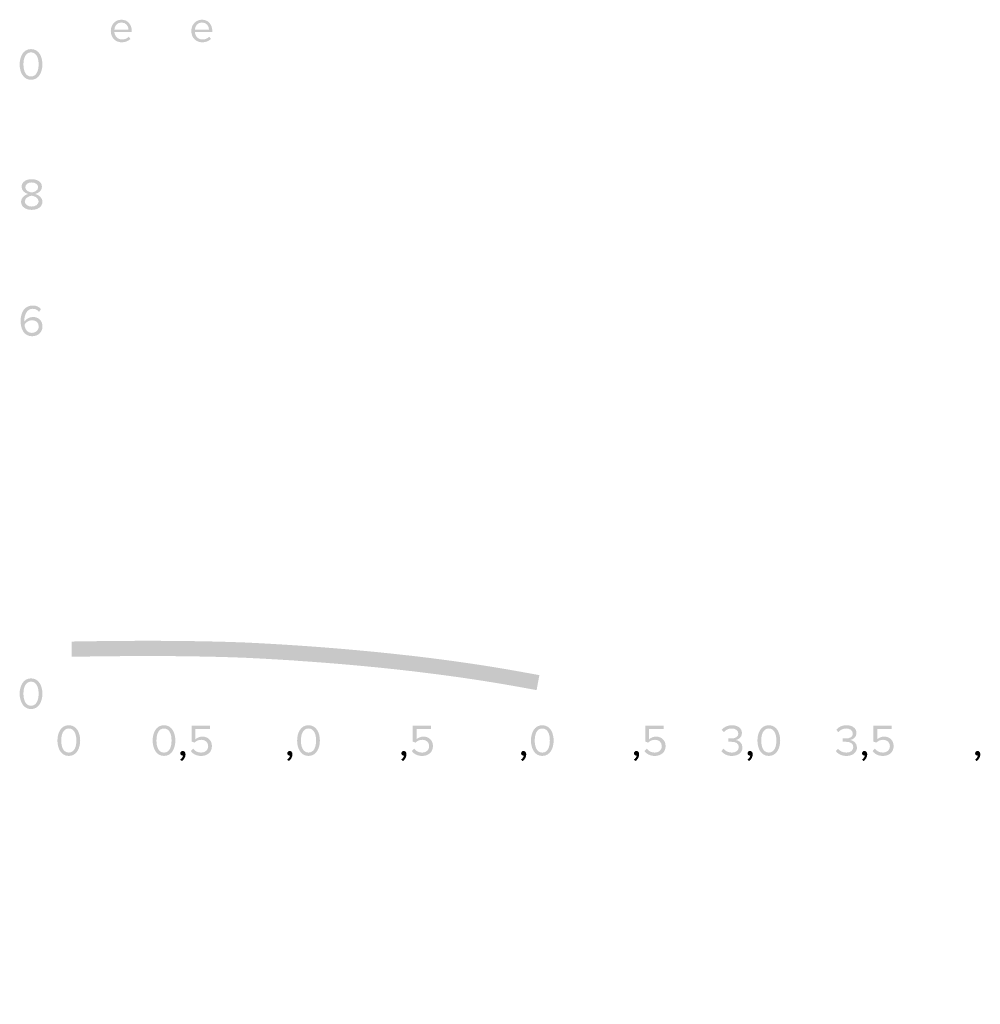
# Model space of a CAD drawing. Units: inches. Extents: x -706 to 2110, y -7 to 1520.
# Drawn here: x -706 to -576, y -7 to 125 of the extents above; entities that cross this region are included whole.
import ezdxf

# ---------------------------------------------------------------- set-up
doc = ezdxf.new("R2010")
doc.units = ezdxf.units.IN
doc.header["$MEASUREMENT"] = 0
doc.layers.add('Livello 1', color=7, linetype='Continuous')

msp = doc.modelspace()

# ---------------------------------------------------------------- hatches: boundary and pattern name
at = {"layer": 'Livello 1', "true_color": 0x11100b}
h = msp.add_hatch(color=28, dxfattribs=at)
h.dxf.hatch_style = 2
edge = h.paths.add_edge_path()
edge.add_spline(control_points=[(-692, 124.87), (-692.61, 124.87), (-692.92, 124.35), (-692.94, 123.91), (-692.94, 123.91), (-691.04, 123.91), (-691.04, 123.91), (-691.05, 124.34), (-691.34, 124.87), (-692, 124.87)], knot_values=[0, 0, 0, 0, 1, 1, 1, 2, 2, 2, 3, 3, 3, 3], degree=3, periodic=0)
edge.add_line((-692, 124.87), (-692, 124.87))
edge = h.paths.add_edge_path()
edge.add_spline(control_points=[(-693.42, 123.73), (-693.42, 124.57), (-692.82, 125.24), (-691.99, 125.24), (-691.11, 125.24), (-690.6, 124.56), (-690.6, 123.69), (-690.6, 123.69), (-690.6, 123.58), (-690.6, 123.58), (-690.6, 123.58), (-692.94, 123.58), (-692.94, 123.58), (-692.9, 123.03), (-692.52, 122.58), (-691.9, 122.58), (-691.56, 122.58), (-691.23, 122.71), (-691, 122.95), (-691, 122.95), (-690.78, 122.65), (-690.78, 122.65), (-691.08, 122.37), (-691.47, 122.2), (-691.94, 122.2), (-692.8, 122.2), (-693.42, 122.82), (-693.42, 123.73)], knot_values=[0, 0, 0, 0, 1, 1, 1, 2, 2, 2, 3, 3, 3, 4, 4, 4, 5, 5, 5, 6, 6, 6, 7, 7, 7, 8, 8, 8, 9, 9, 9, 9], degree=3, periodic=0)
edge.add_line((-693.42, 123.73), (-693.42, 123.73))
h = msp.add_hatch(color=28, dxfattribs=at)
h.dxf.hatch_style = 2
edge = h.paths.add_edge_path()
edge.add_spline(control_points=[(-681.16, 124.87), (-681.78, 124.87), (-682.09, 124.35), (-682.11, 123.91), (-682.11, 123.91), (-680.21, 123.91), (-680.21, 123.91), (-680.22, 124.34), (-680.51, 124.87), (-681.16, 124.87)], knot_values=[0, 0, 0, 0, 1, 1, 1, 2, 2, 2, 3, 3, 3, 3], degree=3, periodic=0)
edge.add_line((-681.16, 124.87), (-681.16, 124.87))
edge = h.paths.add_edge_path()
edge.add_spline(control_points=[(-682.59, 123.73), (-682.59, 124.57), (-681.99, 125.24), (-681.16, 125.24), (-680.28, 125.24), (-679.77, 124.56), (-679.77, 123.69), (-679.77, 123.69), (-679.77, 123.58), (-679.77, 123.58), (-679.77, 123.58), (-682.11, 123.58), (-682.11, 123.58), (-682.07, 123.03), (-681.69, 122.58), (-681.07, 122.58), (-680.73, 122.58), (-680.4, 122.71), (-680.17, 122.95), (-680.17, 122.95), (-679.95, 122.65), (-679.95, 122.65), (-680.25, 122.37), (-680.64, 122.2), (-681.1, 122.2), (-681.97, 122.2), (-682.59, 122.82), (-682.59, 123.73)], knot_values=[0, 0, 0, 0, 1, 1, 1, 2, 2, 2, 3, 3, 3, 4, 4, 4, 5, 5, 5, 6, 6, 6, 7, 7, 7, 8, 8, 8, 9, 9, 9, 9], degree=3, periodic=0)
edge.add_line((-682.59, 123.73), (-682.59, 123.73))
h = msp.add_hatch(color=28, dxfattribs=at)
h.dxf.hatch_style = 2
edge = h.paths.add_edge_path()
edge.add_spline(control_points=[(-703.13, 119.23), (-703.13, 120.03), (-703.39, 120.85), (-704.15, 120.85), (-704.91, 120.85), (-705.17, 120.03), (-705.17, 119.23), (-705.17, 118.43), (-704.91, 117.61), (-704.15, 117.61), (-703.39, 117.61), (-703.13, 118.43), (-703.13, 119.23)], knot_values=[0, 0, 0, 0, 1, 1, 1, 2, 2, 2, 3, 3, 3, 4, 4, 4, 4], degree=3, periodic=0)
edge.add_line((-703.13, 119.23), (-703.13, 119.23))
edge = h.paths.add_edge_path()
edge.add_spline(control_points=[(-705.68, 119.23), (-705.68, 120.21), (-705.24, 121.29), (-704.15, 121.29), (-703.06, 121.29), (-702.62, 120.21), (-702.62, 119.23), (-702.62, 118.26), (-703.06, 117.16), (-704.15, 117.16), (-705.24, 117.16), (-705.68, 118.26), (-705.68, 119.23)], knot_values=[0, 0, 0, 0, 1, 1, 1, 2, 2, 2, 3, 3, 3, 4, 4, 4, 4], degree=3, periodic=0)
edge.add_line((-705.68, 119.23), (-705.68, 119.23))
h = msp.add_hatch(color=28, dxfattribs=at)
h.dxf.hatch_style = 2
edge = h.paths.add_edge_path()
edge.add_spline(control_points=[(-703.19, 102.7), (-703.19, 103.11), (-703.58, 103.36), (-704.06, 103.36), (-704.54, 103.36), (-704.92, 103.11), (-704.92, 102.7), (-704.92, 102.21), (-704.3, 102.05), (-704.06, 102.01), (-703.81, 102.05), (-703.19, 102.21), (-703.19, 102.7)], knot_values=[0, 0, 0, 0, 1, 1, 1, 2, 2, 2, 3, 3, 3, 4, 4, 4, 4], degree=3, periodic=0)
edge.add_line((-703.19, 102.7), (-703.19, 102.7))
edge = h.paths.add_edge_path()
edge.add_spline(control_points=[(-703.13, 100.81), (-703.13, 101.33), (-703.81, 101.56), (-704.06, 101.58), (-704.3, 101.56), (-704.99, 101.33), (-704.99, 100.81), (-704.99, 100.38), (-704.55, 100.12), (-704.06, 100.12), (-703.57, 100.12), (-703.13, 100.38), (-703.13, 100.81)], knot_values=[0, 0, 0, 0, 1, 1, 1, 2, 2, 2, 3, 3, 3, 4, 4, 4, 4], degree=3, periodic=0)
edge.add_line((-703.13, 100.81), (-703.13, 100.81))
edge = h.paths.add_edge_path()
edge.add_spline(control_points=[(-705.49, 100.76), (-705.49, 101.29), (-705.03, 101.66), (-704.54, 101.81), (-705, 101.94), (-705.42, 102.25), (-705.42, 102.77), (-705.42, 103.49), (-704.72, 103.8), (-704.06, 103.8), (-703.4, 103.8), (-702.68, 103.49), (-702.68, 102.77), (-702.68, 102.25), (-703.12, 101.94), (-703.58, 101.81), (-703.08, 101.66), (-702.62, 101.29), (-702.62, 100.76), (-702.62, 100.08), (-703.27, 99.67), (-704.06, 99.67), (-704.85, 99.67), (-705.49, 100.07), (-705.49, 100.76)], knot_values=[0, 0, 0, 0, 1, 1, 1, 2, 2, 2, 3, 3, 3, 4, 4, 4, 5, 5, 5, 6, 6, 6, 7, 7, 7, 8, 8, 8, 8], degree=3, periodic=0)
edge.add_line((-705.49, 100.76), (-705.49, 100.76))
h = msp.add_hatch(color=28, dxfattribs=at)
h.dxf.hatch_style = 2
edge = h.paths.add_edge_path()
edge.add_spline(control_points=[(-703.11, 83.97), (-703.11, 84.56), (-703.52, 84.83), (-704.03, 84.83), (-704.43, 84.83), (-704.81, 84.59), (-705.03, 84.24), (-704.99, 83.74), (-704.72, 83.13), (-704.03, 83.13), (-703.41, 83.13), (-703.11, 83.59), (-703.11, 83.97)], knot_values=[0, 0, 0, 0, 1, 1, 1, 2, 2, 2, 3, 3, 3, 4, 4, 4, 4], degree=3, periodic=0)
edge.add_line((-703.11, 83.97), (-703.11, 83.97))
edge = h.paths.add_edge_path()
edge.add_spline(control_points=[(-705.55, 84.75), (-705.55, 85.83), (-705.05, 86.81), (-703.92, 86.81), (-703.41, 86.81), (-703.06, 86.62), (-702.82, 86.33), (-702.82, 86.33), (-703.07, 85.96), (-703.07, 85.96), (-703.27, 86.2), (-703.51, 86.37), (-703.92, 86.37), (-704.7, 86.37), (-705.05, 85.58), (-705.05, 84.8), (-705.05, 84.8), (-705.05, 84.64), (-705.05, 84.64), (-704.87, 84.92), (-704.43, 85.27), (-703.91, 85.27), (-703.19, 85.27), (-702.61, 84.84), (-702.61, 83.99), (-702.61, 83.3), (-703.13, 82.68), (-704, 82.68), (-705.12, 82.68), (-705.55, 83.66), (-705.55, 84.75)], knot_values=[0, 0, 0, 0, 1, 1, 1, 2, 2, 2, 3, 3, 3, 4, 4, 4, 5, 5, 5, 6, 6, 6, 7, 7, 7, 8, 8, 8, 9, 9, 9, 10, 10, 10, 10], degree=3, periodic=0)
edge.add_line((-705.55, 84.75), (-705.55, 84.75))
at = {"layer": 'Livello 1', "true_color": 0x6a6a69}
h = msp.add_hatch(color=251, dxfattribs=at)
h.dxf.hatch_style = 2
edge = h.paths.add_edge_path()
edge.add_spline(control_points=[(-688.31, 41.73), (-691.81, 41.73), (-695.25, 41.69), (-698.7, 41.63), (-698.7, 41.63), (-698.7, 39.58), (-698.7, 39.58), (-695.25, 39.64), (-691.8, 39.68), (-688.31, 39.68), (-686.89, 39.68), (-685.47, 39.67), (-684.04, 39.66), (-684.04, 39.66), (-684.04, 41.71), (-684.04, 41.71), (-685.47, 41.72), (-686.9, 41.73), (-688.31, 41.73)], knot_values=[0, 0, 0, 0, 1, 1, 1, 2, 2, 2, 3, 3, 3, 4, 4, 4, 5, 5, 5, 6, 6, 6, 6], degree=3, periodic=0)
edge.add_line((-688.31, 41.73), (-688.31, 41.73))
edge = h.paths.add_edge_path()
edge.add_spline(control_points=[(-683.57, 41.7), (-683.57, 41.7), (-683.57, 39.65), (-683.57, 39.65), (-680.89, 39.62), (-678.18, 39.56), (-675.41, 39.45), (-673.21, 39.35), (-670.98, 39.22), (-668.77, 39.08), (-668.77, 39.08), (-668.77, 41.13), (-668.77, 41.13), (-670.95, 41.27), (-673.15, 41.4), (-675.32, 41.5), (-675.32, 41.5), (-675.33, 41.5), (-675.33, 41.5), (-678.13, 41.61), (-680.87, 41.67), (-683.57, 41.7)], knot_values=[0, 0, 0, 0, 1, 1, 1, 2, 2, 2, 3, 3, 3, 4, 4, 4, 5, 5, 5, 6, 6, 6, 7, 7, 7, 7], degree=3, periodic=0)
edge.add_line((-683.57, 41.7), (-683.57, 41.7))
edge = h.paths.add_edge_path()
edge.add_spline(control_points=[(-668.3, 41.1), (-668.3, 41.1), (-668.3, 39.04), (-668.3, 39.04), (-663.04, 38.69), (-657.91, 38.22), (-653.5, 37.71), (-653.5, 37.71), (-653.5, 39.77), (-653.5, 39.77), (-657.93, 40.28), (-663.05, 40.74), (-668.3, 41.1)], knot_values=[0, 0, 0, 0, 1, 1, 1, 2, 2, 2, 3, 3, 3, 4, 4, 4, 4], degree=3, periodic=0)
edge.add_line((-668.3, 41.1), (-668.3, 41.1))
edge = h.paths.add_edge_path()
edge.add_spline(control_points=[(-653.02, 39.72), (-653.02, 39.72), (-653.02, 37.66), (-653.02, 37.66), (-652.56, 37.6), (-652.1, 37.55), (-651.65, 37.49), (-645.96, 36.8), (-641.92, 36.14), (-638.12, 35.46), (-638.12, 35.46), (-638.12, 37.54), (-638.12, 37.54), (-641.84, 38.21), (-645.86, 38.85), (-651.41, 39.53), (-651.93, 39.59), (-652.47, 39.66), (-653.02, 39.72)], knot_values=[0, 0, 0, 0, 1, 1, 1, 2, 2, 2, 3, 3, 3, 4, 4, 4, 5, 5, 5, 6, 6, 6, 6], degree=3, periodic=0)
edge.add_line((-653.02, 39.72), (-653.02, 39.72))
edge = h.paths.add_edge_path()
edge.add_spline(control_points=[(-637.64, 37.45), (-637.64, 37.45), (-637.64, 35.37), (-637.64, 35.37), (-637.14, 35.28), (-636.65, 35.19), (-636.15, 35.1), (-636.15, 35.1), (-635.78, 37.11), (-635.78, 37.11), (-636.4, 37.23), (-637.02, 37.34), (-637.64, 37.45)], knot_values=[0, 0, 0, 0, 1, 1, 1, 2, 2, 2, 3, 3, 3, 4, 4, 4, 4], degree=3, periodic=0)
edge.add_line((-637.64, 37.45), (-637.64, 37.45))
h = msp.add_hatch(color=251, dxfattribs=at)
h.dxf.hatch_style = 2
edge = h.paths.add_edge_path()
edge.add_spline(control_points=[(-684.04, 41.71), (-684.04, 41.71), (-684.04, 39.66), (-684.04, 39.66), (-683.88, 39.66), (-683.73, 39.65), (-683.57, 39.65), (-683.57, 39.65), (-683.57, 41.7), (-683.57, 41.7), (-683.73, 41.71), (-683.88, 41.71), (-684.04, 41.71)], knot_values=[0, 0, 0, 0, 1, 1, 1, 2, 2, 2, 3, 3, 3, 4, 4, 4, 4], degree=3, periodic=0)
edge.add_line((-684.04, 41.71), (-684.04, 41.71))
h = msp.add_hatch(color=251, dxfattribs=at)
h.dxf.hatch_style = 2
edge = h.paths.add_edge_path()
edge.add_spline(control_points=[(-668.77, 41.13), (-668.77, 41.13), (-668.77, 39.08), (-668.77, 39.08), (-668.61, 39.07), (-668.45, 39.05), (-668.3, 39.04), (-668.3, 39.04), (-668.3, 41.1), (-668.3, 41.1), (-668.45, 41.11), (-668.61, 41.12), (-668.77, 41.13)], knot_values=[0, 0, 0, 0, 1, 1, 1, 2, 2, 2, 3, 3, 3, 4, 4, 4, 4], degree=3, periodic=0)
edge.add_line((-668.77, 41.13), (-668.77, 41.13))
h = msp.add_hatch(color=251, dxfattribs=at)
h.dxf.hatch_style = 2
edge = h.paths.add_edge_path()
edge.add_spline(control_points=[(-653.5, 39.77), (-653.5, 39.77), (-653.5, 37.71), (-653.5, 37.71), (-653.34, 37.69), (-653.18, 37.68), (-653.02, 37.66), (-653.02, 37.66), (-653.02, 39.72), (-653.02, 39.72), (-653.18, 39.74), (-653.34, 39.76), (-653.5, 39.77)], knot_values=[0, 0, 0, 0, 1, 1, 1, 2, 2, 2, 3, 3, 3, 4, 4, 4, 4], degree=3, periodic=0)
edge.add_line((-653.5, 39.77), (-653.5, 39.77))
h = msp.add_hatch(color=251, dxfattribs=at)
h.dxf.hatch_style = 2
edge = h.paths.add_edge_path()
edge.add_spline(control_points=[(-638.12, 37.54), (-638.12, 37.54), (-638.12, 35.46), (-638.12, 35.46), (-637.96, 35.43), (-637.8, 35.4), (-637.64, 35.37), (-637.64, 35.37), (-637.64, 37.45), (-637.64, 37.45), (-637.8, 37.48), (-637.96, 37.51), (-638.12, 37.54)], knot_values=[0, 0, 0, 0, 1, 1, 1, 2, 2, 2, 3, 3, 3, 4, 4, 4, 4], degree=3, periodic=0)
edge.add_line((-638.12, 37.54), (-638.12, 37.54))
at = {"layer": 'Livello 1', "true_color": 0x11100b}
h = msp.add_hatch(color=28, dxfattribs=at)
h.dxf.hatch_style = 2
edge = h.paths.add_edge_path()
edge.add_spline(control_points=[(-703.13, 34.62), (-703.13, 35.42), (-703.39, 36.24), (-704.15, 36.24), (-704.91, 36.24), (-705.17, 35.42), (-705.17, 34.62), (-705.17, 33.82), (-704.91, 33), (-704.15, 33), (-703.39, 33), (-703.13, 33.82), (-703.13, 34.62)], knot_values=[0, 0, 0, 0, 1, 1, 1, 2, 2, 2, 3, 3, 3, 4, 4, 4, 4], degree=3, periodic=0)
edge.add_line((-703.13, 34.62), (-703.13, 34.62))
edge = h.paths.add_edge_path()
edge.add_spline(control_points=[(-705.68, 34.62), (-705.68, 35.6), (-705.24, 36.68), (-704.15, 36.68), (-703.06, 36.68), (-702.62, 35.6), (-702.62, 34.62), (-702.62, 33.65), (-703.06, 32.55), (-704.15, 32.55), (-705.24, 32.55), (-705.68, 33.65), (-705.68, 34.62)], knot_values=[0, 0, 0, 0, 1, 1, 1, 2, 2, 2, 3, 3, 3, 4, 4, 4, 4], degree=3, periodic=0)
edge.add_line((-705.68, 34.62), (-705.68, 34.62))
h = msp.add_hatch(color=28, dxfattribs=at)
h.dxf.hatch_style = 2
edge = h.paths.add_edge_path()
edge.add_spline(control_points=[(-698.05, 28.32), (-698.05, 29.12), (-698.31, 29.94), (-699.07, 29.94), (-699.83, 29.94), (-700.09, 29.12), (-700.09, 28.32), (-700.09, 27.52), (-699.83, 26.7), (-699.07, 26.7), (-698.31, 26.7), (-698.05, 27.52), (-698.05, 28.32)], knot_values=[0, 0, 0, 0, 1, 1, 1, 2, 2, 2, 3, 3, 3, 4, 4, 4, 4], degree=3, periodic=0)
edge.add_line((-698.05, 28.32), (-698.05, 28.32))
edge = h.paths.add_edge_path()
edge.add_spline(control_points=[(-700.6, 28.32), (-700.6, 29.3), (-700.17, 30.38), (-699.07, 30.38), (-697.98, 30.38), (-697.54, 29.3), (-697.54, 28.32), (-697.54, 27.35), (-697.98, 26.25), (-699.07, 26.25), (-700.17, 26.25), (-700.6, 27.35), (-700.6, 28.32)], knot_values=[0, 0, 0, 0, 1, 1, 1, 2, 2, 2, 3, 3, 3, 4, 4, 4, 4], degree=3, periodic=0)
edge.add_line((-700.6, 28.32), (-700.6, 28.32))
h = msp.add_hatch(color=28, dxfattribs=at)
h.dxf.hatch_style = 2
edge = h.paths.add_edge_path()
edge.add_spline(control_points=[(-685.25, 28.32), (-685.25, 29.12), (-685.5, 29.94), (-686.27, 29.94), (-687.03, 29.94), (-687.28, 29.12), (-687.28, 28.32), (-687.28, 27.52), (-687.03, 26.7), (-686.27, 26.7), (-685.5, 26.7), (-685.25, 27.52), (-685.25, 28.32)], knot_values=[0, 0, 0, 0, 1, 1, 1, 2, 2, 2, 3, 3, 3, 4, 4, 4, 4], degree=3, periodic=0)
edge.add_line((-685.25, 28.32), (-685.25, 28.32))
edge = h.paths.add_edge_path()
edge.add_spline(control_points=[(-687.79, 28.32), (-687.79, 29.3), (-687.36, 30.38), (-686.27, 30.38), (-685.17, 30.38), (-684.74, 29.3), (-684.74, 28.32), (-684.74, 27.35), (-685.17, 26.25), (-686.27, 26.25), (-687.36, 26.25), (-687.79, 27.35), (-687.79, 28.32)], knot_values=[0, 0, 0, 0, 1, 1, 1, 2, 2, 2, 3, 3, 3, 4, 4, 4, 4], degree=3, periodic=0)
edge.add_line((-687.79, 28.32), (-687.79, 28.32))
h = msp.add_hatch(color=28, dxfattribs=at)
h.dxf.hatch_style = 2
edge = h.paths.add_edge_path()
edge.add_spline(control_points=[(-682.65, 26.9), (-682.65, 26.9), (-682.35, 27.23), (-682.35, 27.23), (-682.09, 26.89), (-681.73, 26.7), (-681.25, 26.7), (-680.7, 26.7), (-680.32, 27.07), (-680.32, 27.55), (-680.32, 28.08), (-680.7, 28.42), (-681.24, 28.42), (-681.59, 28.42), (-681.89, 28.3), (-682.16, 28.04), (-682.16, 28.04), (-682.53, 28.17), (-682.53, 28.17), (-682.53, 28.17), (-682.53, 30.32), (-682.53, 30.32), (-682.53, 30.32), (-680.08, 30.32), (-680.08, 30.32), (-680.08, 30.32), (-680.08, 29.88), (-680.08, 29.88), (-680.08, 29.88), (-682.03, 29.88), (-682.03, 29.88), (-682.03, 29.88), (-682.03, 28.49), (-682.03, 28.49), (-681.83, 28.68), (-681.5, 28.85), (-681.1, 28.85), (-680.43, 28.85), (-679.82, 28.4), (-679.82, 27.57), (-679.82, 26.76), (-680.44, 26.25), (-681.25, 26.25), (-681.92, 26.25), (-682.35, 26.5), (-682.65, 26.9)], knot_values=[0, 0, 0, 0, 1, 1, 1, 2, 2, 2, 3, 3, 3, 4, 4, 4, 5, 5, 5, 6, 6, 6, 7, 7, 7, 8, 8, 8, 9, 9, 9, 10, 10, 10, 11, 11, 11, 12, 12, 12, 13, 13, 13, 14, 14, 14, 15, 15, 15, 15], degree=3, periodic=0)
edge.add_line((-682.65, 26.9), (-682.65, 26.9))
h = msp.add_hatch(color=28, dxfattribs=at)
h.dxf.hatch_style = 2
edge = h.paths.add_edge_path()
edge.add_spline(control_points=[(-665.81, 28.32), (-665.81, 29.12), (-666.07, 29.94), (-666.83, 29.94), (-667.59, 29.94), (-667.85, 29.12), (-667.85, 28.32), (-667.85, 27.52), (-667.59, 26.7), (-666.83, 26.7), (-666.07, 26.7), (-665.81, 27.52), (-665.81, 28.32)], knot_values=[0, 0, 0, 0, 1, 1, 1, 2, 2, 2, 3, 3, 3, 4, 4, 4, 4], degree=3, periodic=0)
edge.add_line((-665.81, 28.32), (-665.81, 28.32))
edge = h.paths.add_edge_path()
edge.add_spline(control_points=[(-668.36, 28.32), (-668.36, 29.3), (-667.93, 30.38), (-666.83, 30.38), (-665.74, 30.38), (-665.3, 29.3), (-665.3, 28.32), (-665.3, 27.35), (-665.74, 26.25), (-666.83, 26.25), (-667.93, 26.25), (-668.36, 27.35), (-668.36, 28.32)], knot_values=[0, 0, 0, 0, 1, 1, 1, 2, 2, 2, 3, 3, 3, 4, 4, 4, 4], degree=3, periodic=0)
edge.add_line((-668.36, 28.32), (-668.36, 28.32))
h = msp.add_hatch(color=28, dxfattribs=at)
h.dxf.hatch_style = 2
edge = h.paths.add_edge_path()
edge.add_spline(control_points=[(-652.93, 26.9), (-652.93, 26.9), (-652.62, 27.23), (-652.62, 27.23), (-652.36, 26.89), (-652.01, 26.7), (-651.52, 26.7), (-650.97, 26.7), (-650.6, 27.07), (-650.6, 27.55), (-650.6, 28.08), (-650.97, 28.42), (-651.51, 28.42), (-651.86, 28.42), (-652.17, 28.3), (-652.44, 28.04), (-652.44, 28.04), (-652.8, 28.17), (-652.8, 28.17), (-652.8, 28.17), (-652.8, 30.32), (-652.8, 30.32), (-652.8, 30.32), (-650.36, 30.32), (-650.36, 30.32), (-650.36, 30.32), (-650.36, 29.88), (-650.36, 29.88), (-650.36, 29.88), (-652.3, 29.88), (-652.3, 29.88), (-652.3, 29.88), (-652.3, 28.49), (-652.3, 28.49), (-652.11, 28.68), (-651.77, 28.85), (-651.37, 28.85), (-650.7, 28.85), (-650.09, 28.4), (-650.09, 27.57), (-650.09, 26.76), (-650.72, 26.25), (-651.52, 26.25), (-652.19, 26.25), (-652.63, 26.5), (-652.93, 26.9)], knot_values=[0, 0, 0, 0, 1, 1, 1, 2, 2, 2, 3, 3, 3, 4, 4, 4, 5, 5, 5, 6, 6, 6, 7, 7, 7, 8, 8, 8, 9, 9, 9, 10, 10, 10, 11, 11, 11, 12, 12, 12, 13, 13, 13, 14, 14, 14, 15, 15, 15, 15], degree=3, periodic=0)
edge.add_line((-652.93, 26.9), (-652.93, 26.9))
h = msp.add_hatch(color=28, dxfattribs=at)
h.dxf.hatch_style = 2
edge = h.paths.add_edge_path()
edge.add_spline(control_points=[(-634.37, 28.32), (-634.37, 29.12), (-634.62, 29.94), (-635.39, 29.94), (-636.15, 29.94), (-636.4, 29.12), (-636.4, 28.32), (-636.4, 27.52), (-636.15, 26.7), (-635.39, 26.7), (-634.62, 26.7), (-634.37, 27.52), (-634.37, 28.32)], knot_values=[0, 0, 0, 0, 1, 1, 1, 2, 2, 2, 3, 3, 3, 4, 4, 4, 4], degree=3, periodic=0)
edge.add_line((-634.37, 28.32), (-634.37, 28.32))
edge = h.paths.add_edge_path()
edge.add_spline(control_points=[(-636.91, 28.32), (-636.91, 29.3), (-636.48, 30.38), (-635.39, 30.38), (-634.29, 30.38), (-633.86, 29.3), (-633.86, 28.32), (-633.86, 27.35), (-634.29, 26.25), (-635.39, 26.25), (-636.48, 26.25), (-636.91, 27.35), (-636.91, 28.32)], knot_values=[0, 0, 0, 0, 1, 1, 1, 2, 2, 2, 3, 3, 3, 4, 4, 4, 4], degree=3, periodic=0)
edge.add_line((-636.91, 28.32), (-636.91, 28.32))
h = msp.add_hatch(color=28, dxfattribs=at)
h.dxf.hatch_style = 2
edge = h.paths.add_edge_path()
edge.add_spline(control_points=[(-621.64, 26.9), (-621.64, 26.9), (-621.33, 27.23), (-621.33, 27.23), (-621.07, 26.89), (-620.72, 26.7), (-620.23, 26.7), (-619.68, 26.7), (-619.31, 27.07), (-619.31, 27.55), (-619.31, 28.08), (-619.68, 28.42), (-620.22, 28.42), (-620.57, 28.42), (-620.88, 28.3), (-621.15, 28.04), (-621.15, 28.04), (-621.51, 28.17), (-621.51, 28.17), (-621.51, 28.17), (-621.51, 30.32), (-621.51, 30.32), (-621.51, 30.32), (-619.07, 30.32), (-619.07, 30.32), (-619.07, 30.32), (-619.07, 29.88), (-619.07, 29.88), (-619.07, 29.88), (-621.02, 29.88), (-621.02, 29.88), (-621.02, 29.88), (-621.02, 28.49), (-621.02, 28.49), (-620.82, 28.68), (-620.48, 28.85), (-620.08, 28.85), (-619.41, 28.85), (-618.8, 28.4), (-618.8, 27.57), (-618.8, 26.76), (-619.43, 26.25), (-620.23, 26.25), (-620.9, 26.25), (-621.34, 26.5), (-621.64, 26.9)], knot_values=[0, 0, 0, 0, 1, 1, 1, 2, 2, 2, 3, 3, 3, 4, 4, 4, 5, 5, 5, 6, 6, 6, 7, 7, 7, 8, 8, 8, 9, 9, 9, 10, 10, 10, 11, 11, 11, 12, 12, 12, 13, 13, 13, 14, 14, 14, 15, 15, 15, 15], degree=3, periodic=0)
edge.add_line((-621.64, 26.9), (-621.64, 26.9))
h = msp.add_hatch(color=28, dxfattribs=at)
h.dxf.hatch_style = 2
edge = h.paths.add_edge_path()
edge.add_spline(control_points=[(-611.3, 26.91), (-611.3, 26.91), (-611.01, 27.22), (-611.01, 27.22), (-610.77, 26.91), (-610.37, 26.7), (-609.89, 26.7), (-609.31, 26.7), (-608.96, 26.99), (-608.96, 27.45), (-608.96, 27.94), (-609.36, 28.15), (-609.95, 28.15), (-610.12, 28.15), (-610.31, 28.15), (-610.37, 28.15), (-610.37, 28.15), (-610.37, 28.6), (-610.37, 28.6), (-610.3, 28.6), (-610.11, 28.6), (-609.95, 28.6), (-609.45, 28.6), (-609.02, 28.79), (-609.02, 29.26), (-609.02, 29.7), (-609.43, 29.94), (-609.92, 29.94), (-610.35, 29.94), (-610.68, 29.77), (-610.97, 29.45), (-610.97, 29.45), (-611.25, 29.77), (-611.25, 29.77), (-610.96, 30.12), (-610.5, 30.38), (-609.87, 30.38), (-609.11, 30.38), (-608.53, 29.99), (-608.53, 29.32), (-608.53, 28.74), (-609.01, 28.45), (-609.38, 28.39), (-609.02, 28.36), (-608.46, 28.05), (-608.46, 27.4), (-608.46, 26.74), (-609, 26.25), (-609.88, 26.25), (-610.56, 26.25), (-611.05, 26.55), (-611.3, 26.91)], knot_values=[0, 0, 0, 0, 1, 1, 1, 2, 2, 2, 3, 3, 3, 4, 4, 4, 5, 5, 5, 6, 6, 6, 7, 7, 7, 8, 8, 8, 9, 9, 9, 10, 10, 10, 11, 11, 11, 12, 12, 12, 13, 13, 13, 14, 14, 14, 15, 15, 15, 16, 16, 16, 17, 17, 17, 17], degree=3, periodic=0)
edge.add_line((-611.3, 26.91), (-611.3, 26.91))
h = msp.add_hatch(color=28, dxfattribs=at)
h.dxf.hatch_style = 2
edge = h.paths.add_edge_path()
edge.add_spline(control_points=[(-603.9, 28.32), (-603.9, 29.12), (-604.16, 29.94), (-604.92, 29.94), (-605.68, 29.94), (-605.94, 29.12), (-605.94, 28.32), (-605.94, 27.52), (-605.68, 26.7), (-604.92, 26.7), (-604.16, 26.7), (-603.9, 27.52), (-603.9, 28.32)], knot_values=[0, 0, 0, 0, 1, 1, 1, 2, 2, 2, 3, 3, 3, 4, 4, 4, 4], degree=3, periodic=0)
edge.add_line((-603.9, 28.32), (-603.9, 28.32))
edge = h.paths.add_edge_path()
edge.add_spline(control_points=[(-606.45, 28.32), (-606.45, 29.3), (-606.02, 30.38), (-604.92, 30.38), (-603.83, 30.38), (-603.39, 29.3), (-603.39, 28.32), (-603.39, 27.35), (-603.83, 26.25), (-604.92, 26.25), (-606.02, 26.25), (-606.45, 27.35), (-606.45, 28.32)], knot_values=[0, 0, 0, 0, 1, 1, 1, 2, 2, 2, 3, 3, 3, 4, 4, 4, 4], degree=3, periodic=0)
edge.add_line((-606.45, 28.32), (-606.45, 28.32))
h = msp.add_hatch(color=28, dxfattribs=at)
h.dxf.hatch_style = 2
edge = h.paths.add_edge_path()
edge.add_spline(control_points=[(-595.9, 26.91), (-595.9, 26.91), (-595.61, 27.22), (-595.61, 27.22), (-595.37, 26.91), (-594.97, 26.7), (-594.49, 26.7), (-593.91, 26.7), (-593.56, 26.99), (-593.56, 27.45), (-593.56, 27.94), (-593.97, 28.15), (-594.55, 28.15), (-594.72, 28.15), (-594.91, 28.15), (-594.97, 28.15), (-594.97, 28.15), (-594.97, 28.6), (-594.97, 28.6), (-594.9, 28.6), (-594.72, 28.6), (-594.55, 28.6), (-594.05, 28.6), (-593.62, 28.79), (-593.62, 29.26), (-593.62, 29.7), (-594.03, 29.94), (-594.52, 29.94), (-594.95, 29.94), (-595.28, 29.77), (-595.57, 29.45), (-595.57, 29.45), (-595.85, 29.77), (-595.85, 29.77), (-595.56, 30.12), (-595.1, 30.38), (-594.48, 30.38), (-593.71, 30.38), (-593.13, 29.99), (-593.13, 29.32), (-593.13, 28.74), (-593.61, 28.45), (-593.98, 28.39), (-593.62, 28.36), (-593.06, 28.05), (-593.06, 27.4), (-593.06, 26.74), (-593.6, 26.25), (-594.48, 26.25), (-595.16, 26.25), (-595.66, 26.55), (-595.9, 26.91)], knot_values=[0, 0, 0, 0, 1, 1, 1, 2, 2, 2, 3, 3, 3, 4, 4, 4, 5, 5, 5, 6, 6, 6, 7, 7, 7, 8, 8, 8, 9, 9, 9, 10, 10, 10, 11, 11, 11, 12, 12, 12, 13, 13, 13, 14, 14, 14, 15, 15, 15, 16, 16, 16, 17, 17, 17, 17], degree=3, periodic=0)
edge.add_line((-595.9, 26.91), (-595.9, 26.91))
h = msp.add_hatch(color=28, dxfattribs=at)
h.dxf.hatch_style = 2
edge = h.paths.add_edge_path()
edge.add_spline(control_points=[(-590.96, 26.9), (-590.96, 26.9), (-590.65, 27.23), (-590.65, 27.23), (-590.39, 26.89), (-590.04, 26.7), (-589.55, 26.7), (-589.01, 26.7), (-588.63, 27.07), (-588.63, 27.55), (-588.63, 28.08), (-589.01, 28.42), (-589.55, 28.42), (-589.89, 28.42), (-590.2, 28.3), (-590.47, 28.04), (-590.47, 28.04), (-590.84, 28.17), (-590.84, 28.17), (-590.84, 28.17), (-590.84, 30.32), (-590.84, 30.32), (-590.84, 30.32), (-588.39, 30.32), (-588.39, 30.32), (-588.39, 30.32), (-588.39, 29.88), (-588.39, 29.88), (-588.39, 29.88), (-590.34, 29.88), (-590.34, 29.88), (-590.34, 29.88), (-590.34, 28.49), (-590.34, 28.49), (-590.14, 28.68), (-589.8, 28.85), (-589.4, 28.85), (-588.73, 28.85), (-588.13, 28.4), (-588.13, 27.57), (-588.13, 26.76), (-588.75, 26.25), (-589.55, 26.25), (-590.22, 26.25), (-590.66, 26.5), (-590.96, 26.9)], knot_values=[0, 0, 0, 0, 1, 1, 1, 2, 2, 2, 3, 3, 3, 4, 4, 4, 5, 5, 5, 6, 6, 6, 7, 7, 7, 8, 8, 8, 9, 9, 9, 10, 10, 10, 11, 11, 11, 12, 12, 12, 13, 13, 13, 14, 14, 14, 15, 15, 15, 15], degree=3, periodic=0)
edge.add_line((-590.96, 26.9), (-590.96, 26.9))
h = msp.add_hatch(color=28, dxfattribs=at)
h.dxf.hatch_style = 2
edge = h.paths.add_edge_path()
edge.add_spline(control_points=[(-683.86, 25.56), (-683.86, 25.56), (-684.09, 25.75), (-684.09, 25.75), (-683.9, 25.88), (-683.72, 26.11), (-683.7, 26.31), (-683.7, 26.31), (-683.78, 26.3), (-683.78, 26.3), (-683.94, 26.3), (-684.07, 26.43), (-684.07, 26.6), (-684.07, 26.78), (-683.93, 26.92), (-683.75, 26.92), (-683.55, 26.92), (-683.37, 26.76), (-683.37, 26.47), (-683.37, 26.1), (-683.58, 25.76), (-683.86, 25.56)], knot_values=[0, 0, 0, 0, 1, 1, 1, 2, 2, 2, 3, 3, 3, 4, 4, 4, 5, 5, 5, 6, 6, 6, 7, 7, 7, 7], degree=3, periodic=0)
edge.add_line((-683.86, 25.56), (-683.86, 25.56))
h = msp.add_hatch(color=28, dxfattribs=at)
h.dxf.hatch_style = 2
edge = h.paths.add_edge_path()
edge.add_spline(control_points=[(-669.47, 25.56), (-669.47, 25.56), (-669.7, 25.75), (-669.7, 25.75), (-669.51, 25.88), (-669.33, 26.11), (-669.31, 26.31), (-669.31, 26.31), (-669.39, 26.3), (-669.39, 26.3), (-669.56, 26.3), (-669.68, 26.43), (-669.68, 26.6), (-669.68, 26.78), (-669.54, 26.92), (-669.36, 26.92), (-669.16, 26.92), (-668.99, 26.76), (-668.99, 26.47), (-668.99, 26.1), (-669.2, 25.76), (-669.47, 25.56)], knot_values=[0, 0, 0, 0, 1, 1, 1, 2, 2, 2, 3, 3, 3, 4, 4, 4, 5, 5, 5, 6, 6, 6, 7, 7, 7, 7], degree=3, periodic=0)
edge.add_line((-669.47, 25.56), (-669.47, 25.56))
h = msp.add_hatch(color=28, dxfattribs=at)
h.dxf.hatch_style = 2
edge = h.paths.add_edge_path()
edge.add_spline(control_points=[(-654.13, 25.56), (-654.13, 25.56), (-654.36, 25.75), (-654.36, 25.75), (-654.17, 25.88), (-654, 26.11), (-653.97, 26.31), (-653.97, 26.31), (-654.06, 26.3), (-654.06, 26.3), (-654.22, 26.3), (-654.34, 26.43), (-654.34, 26.6), (-654.34, 26.78), (-654.21, 26.92), (-654.03, 26.92), (-653.82, 26.92), (-653.65, 26.76), (-653.65, 26.47), (-653.65, 26.1), (-653.86, 25.76), (-654.13, 25.56)], knot_values=[0, 0, 0, 0, 1, 1, 1, 2, 2, 2, 3, 3, 3, 4, 4, 4, 5, 5, 5, 6, 6, 6, 7, 7, 7, 7], degree=3, periodic=0)
edge.add_line((-654.13, 25.56), (-654.13, 25.56))
h = msp.add_hatch(color=28, dxfattribs=at)
h.dxf.hatch_style = 2
edge = h.paths.add_edge_path()
edge.add_spline(control_points=[(-638.03, 25.56), (-638.03, 25.56), (-638.26, 25.75), (-638.26, 25.75), (-638.06, 25.88), (-637.89, 26.11), (-637.87, 26.31), (-637.87, 26.31), (-637.95, 26.3), (-637.95, 26.3), (-638.11, 26.3), (-638.24, 26.43), (-638.24, 26.6), (-638.24, 26.78), (-638.1, 26.92), (-637.92, 26.92), (-637.72, 26.92), (-637.54, 26.76), (-637.54, 26.47), (-637.54, 26.1), (-637.75, 25.76), (-638.03, 25.56)], knot_values=[0, 0, 0, 0, 1, 1, 1, 2, 2, 2, 3, 3, 3, 4, 4, 4, 5, 5, 5, 6, 6, 6, 7, 7, 7, 7], degree=3, periodic=0)
edge.add_line((-638.03, 25.56), (-638.03, 25.56))
h = msp.add_hatch(color=28, dxfattribs=at)
h.dxf.hatch_style = 2
edge = h.paths.add_edge_path()
edge.add_spline(control_points=[(-622.84, 25.56), (-622.84, 25.56), (-623.07, 25.75), (-623.07, 25.75), (-622.88, 25.88), (-622.71, 26.11), (-622.68, 26.31), (-622.68, 26.31), (-622.77, 26.3), (-622.77, 26.3), (-622.93, 26.3), (-623.05, 26.43), (-623.05, 26.6), (-623.05, 26.78), (-622.92, 26.92), (-622.74, 26.92), (-622.53, 26.92), (-622.36, 26.76), (-622.36, 26.47), (-622.36, 26.1), (-622.57, 25.76), (-622.84, 25.56)], knot_values=[0, 0, 0, 0, 1, 1, 1, 2, 2, 2, 3, 3, 3, 4, 4, 4, 5, 5, 5, 6, 6, 6, 7, 7, 7, 7], degree=3, periodic=0)
edge.add_line((-622.84, 25.56), (-622.84, 25.56))
h = msp.add_hatch(color=28, dxfattribs=at)
h.dxf.hatch_style = 2
edge = h.paths.add_edge_path()
edge.add_spline(control_points=[(-607.56, 25.56), (-607.56, 25.56), (-607.79, 25.75), (-607.79, 25.75), (-607.6, 25.88), (-607.43, 26.11), (-607.4, 26.31), (-607.4, 26.31), (-607.49, 26.3), (-607.49, 26.3), (-607.65, 26.3), (-607.77, 26.43), (-607.77, 26.6), (-607.77, 26.78), (-607.64, 26.92), (-607.46, 26.92), (-607.25, 26.92), (-607.08, 26.76), (-607.08, 26.47), (-607.08, 26.1), (-607.29, 25.76), (-607.56, 25.56)], knot_values=[0, 0, 0, 0, 1, 1, 1, 2, 2, 2, 3, 3, 3, 4, 4, 4, 5, 5, 5, 6, 6, 6, 7, 7, 7, 7], degree=3, periodic=0)
edge.add_line((-607.56, 25.56), (-607.56, 25.56))
h = msp.add_hatch(color=28, dxfattribs=at)
h.dxf.hatch_style = 2
edge = h.paths.add_edge_path()
edge.add_spline(control_points=[(-592.17, 25.56), (-592.17, 25.56), (-592.39, 25.75), (-592.39, 25.75), (-592.2, 25.88), (-592.03, 26.11), (-592, 26.31), (-592, 26.31), (-592.09, 26.3), (-592.09, 26.3), (-592.25, 26.3), (-592.38, 26.43), (-592.38, 26.6), (-592.38, 26.78), (-592.24, 26.92), (-592.06, 26.92), (-591.86, 26.92), (-591.68, 26.76), (-591.68, 26.47), (-591.68, 26.1), (-591.89, 25.76), (-592.17, 25.56)], knot_values=[0, 0, 0, 0, 1, 1, 1, 2, 2, 2, 3, 3, 3, 4, 4, 4, 5, 5, 5, 6, 6, 6, 7, 7, 7, 7], degree=3, periodic=0)
edge.add_line((-592.17, 25.56), (-592.17, 25.56))
h = msp.add_hatch(color=28, dxfattribs=at)
h.dxf.hatch_style = 2
edge = h.paths.add_edge_path()
edge.add_spline(control_points=[(-576.96, 25.56), (-576.96, 25.56), (-577.19, 25.75), (-577.19, 25.75), (-576.99, 25.88), (-576.82, 26.11), (-576.8, 26.31), (-576.8, 26.31), (-576.88, 26.3), (-576.88, 26.3), (-577.04, 26.3), (-577.17, 26.43), (-577.17, 26.6), (-577.17, 26.78), (-577.03, 26.92), (-576.85, 26.92), (-576.65, 26.92), (-576.47, 26.76), (-576.47, 26.47), (-576.47, 26.1), (-576.68, 25.76), (-576.96, 25.56)], knot_values=[0, 0, 0, 0, 1, 1, 1, 2, 2, 2, 3, 3, 3, 4, 4, 4, 5, 5, 5, 6, 6, 6, 7, 7, 7, 7], degree=3, periodic=0)
edge.add_line((-576.96, 25.56), (-576.96, 25.56))

# ---------------------------------------------------------------- texts
at = {"layer": 'Livello 1', "color": 253, "true_color": 0xa3abb2, "insert": (-635.28, -7.15), "char_height": 5.661, "attachment_point": 7}
msp.add_mtext('\\fProximaNova|b1|i0|c0|p34;\\W1; ', dxfattribs=at)

doc.saveas('drawing.dxf')
